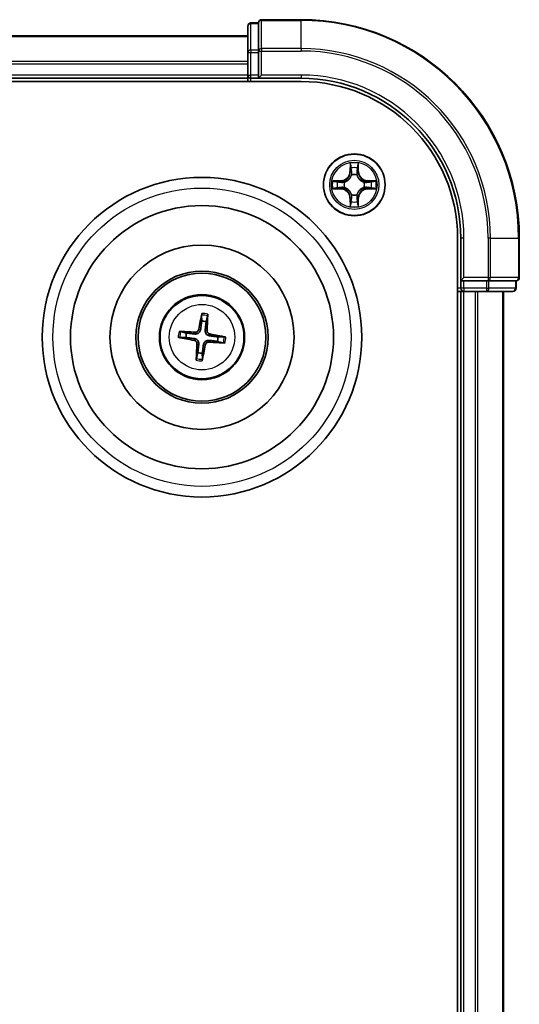
# Model space of a CAD drawing. Units: millimetres. Extents: x 7 to 8073, y 4 to 1690.
# Drawn here: x 2325 to 2372, y 1129 to 1221 of the extents above; entities that cross this region are included whole.
import ezdxf

# ---------------------------------------------------------------- set-up
doc = ezdxf.new("R2010")
doc.units = ezdxf.units.MM
doc.header["$LTSCALE"] = 0.5
doc.layers.add('Visible (ISO)', color=7, linetype='Continuous', lineweight=35)
doc.layers.add('Visible Narrow (ISO)', color=7, linetype='Continuous', lineweight=25)

msp = doc.modelspace()

# ---------------------------------------------------------------- linework, layer by layer
at = {"layer": 'Visible (ISO)'}
for p, q in [((2347.50533, 1221.04575), (2346.80533, 1221.04575)), ((2347.50533, 1221.04575), (2347.50533, 1220.97451)), ((2347.50533, 1218.49672), (2347.50533, 1220.97451)), ((2351.50533, 1221.34575), (2347.80533, 1221.34575)), ((2346.50533, 1220.74575), (2346.50533, 1218.26797)), ((2346.50533, 1219.84575), (2036.50533, 1219.84575)), ((2346.50533, 1218.26797), (2346.50533, 1216.14575)), ((2347.50533, 1218.49672), (2347.50533, 1218.40686)), ((2347.50533, 1218.40686), (2347.50533, 1218.26797)), ((2347.50533, 1216.14575), (2347.50533, 1218.26797)), ((2031.50533, 1215.54575), (2351.50533, 1215.54575)), ((2036.50533, 1215.84575), (2346.50533, 1215.84575)), ((2346.50533, 1216.14575), (2346.50533, 1215.84575)), ((2346.50533, 1215.84575), (2346.50533, 1215.54575)), ((2346.80533, 1215.84575), (2347.50533, 1215.84575)), ((2347.50533, 1215.84575), (2347.80533, 1216.14575)), ((2347.50533, 1216.14575), (2347.50533, 1215.84575)), ((2347.50533, 1215.84575), (2351.50533, 1215.84575)), ((2366.20533, 1200.84575), (2366.20533, 880.84575)), ((2366.50533, 1200.84575), (2366.50533, 1196.84575)), ((2372.00533, 1197.14575), (2372.00533, 1200.84575)), ((2366.80533, 1197.14575), (2366.50533, 1196.84575)), ((2366.50533, 1196.84575), (2366.50533, 1196.14575)), ((2366.50533, 1196.84575), (2366.80533, 1196.84575)), ((2368.92754, 1196.84575), (2366.80533, 1196.84575)), ((2368.92754, 1196.84575), (2369.06644, 1196.84575)), ((2369.06644, 1196.84575), (2369.1563, 1196.84575)), ((2371.63408, 1196.84575), (2369.1563, 1196.84575)), ((2371.63408, 1196.84575), (2371.70533, 1196.84575)), ((2371.70533, 1196.14575), (2371.70533, 1196.84575)), ((2366.20533, 1195.84575), (2366.50533, 1195.84575)), ((2366.50533, 1195.84575), (2366.80533, 1195.84575)), ((2366.50533, 1195.84575), (2366.50533, 885.84575)), ((2366.80533, 1195.84575), (2368.92754, 1195.84575)), ((2368.92754, 1195.84575), (2371.40533, 1195.84575)), ((2370.50533, 885.84575), (2370.50533, 1195.84575)), ((2342.17296, 1193.61865), (2342.17509, 1193.04688)), ((2342.59561, 1192.99558), (2342.73516, 1193.55005)), ((2340.13244, 1191.51338), (2340.7042, 1191.51551)), ((2340.75551, 1191.93604), (2340.20103, 1192.07558)), ((2344.27822, 1191.57812), (2343.70646, 1191.57599)), ((2343.65515, 1191.15547), (2344.20963, 1191.01593)), ((2341.81504, 1190.09593), (2341.6755, 1189.54145)), ((2342.2377, 1189.47286), (2342.23557, 1190.04462))]:
    msp.add_line(p, q, dxfattribs=at)
for centre, radius in [((2356.50533, 1205.84575), 2.9), ((2342.20533, 1191.54575), 15), ((2342.20533, 1191.54575), 12.35), ((2342.20533, 1191.54575), 8.65), ((2342.20533, 1191.54575), 6.2), ((2342.20533, 1191.54575), 6), ((2342.20533, 1191.54575), 4)]:
    msp.add_circle(centre, radius, dxfattribs=at)
for centre, radius, start, end in [((2346.80533, 1220.74575), 0.3, 90, 180), ((2347.80533, 1221.04575), 0.3, 90, 180), ((2351.50533, 1200.84575), 20.5, 0, 90), ((2346.80533, 1216.14575), 0.3, 180, 270), ((2351.50533, 1200.84575), 15, 0, 90), ((2351.50533, 1200.84575), 14.7, 0, 90), ((2371.70533, 1197.14575), 0.3, 270, 0), ((2366.80533, 1196.14575), 0.3, 180, 270), ((2371.40533, 1196.14575), 0.3, 270, 0), ((2342.20533, 1191.54575), 1.50144, 74.9334143, 91.154011), ((2342.20533, 1191.54575), 1.50144, 164.9334143, 181.154011), ((2342.20533, 1191.54575), 1.50144, 344.9334143, 1.154011), ((2342.20533, 1191.54575), 1.50144, 254.9334143, 271.154011)]:
    msp.add_arc(centre, radius, start, end, dxfattribs=at)
for centre, major_axis, start_param, end_param in [((2342.34306, 1191.52174), (-1.11637, -6.40188), 4.36827571, 4.60726001), ((2342.06586, 1191.55556), (0.45566, 6.48249), 4.81751795, 5.05650225), ((2342.22935, 1191.68349), (6.40188, -1.11637), 4.36827571, 4.60726001), ((2342.19553, 1191.40629), (-6.48249, 0.45566), 4.81751795, 5.05650225), ((2342.18131, 1191.40802), (-6.40188, 1.11637), 4.36827571, 4.60726001), ((2342.3448, 1191.53595), (-0.45566, -6.48249), 4.81751795, 5.05650225), ((2342.0676, 1191.56977), (1.11637, 6.40188), 4.36827571, 4.60726001), ((2342.21513, 1191.68522), (6.48249, -0.45566), 4.81751795, 5.05650225)]:
    msp.add_ellipse(centre, major_axis=major_axis, ratio=0.08715574, start_param=start_param, end_param=end_param, dxfattribs=at)
for points, knots in [([(2342.17296, 1193.61865), (2342.17297, 1193.62467), (2342.17339, 1193.63306), (2342.17507, 1193.65274), (2342.17683, 1193.66809), (2342.18075, 1193.69662), (2342.18361, 1193.71487), (2342.18869, 1193.744), (2342.19169, 1193.75976), (2342.19443, 1193.77308)], [0.0427285001, 0.0427285001, 0.0427285001, 0.0427285001, 0.0464696768, 0.0464696768, 0.0511089018, 0.0511089018, 0.0558160505, 0.0558160505, 0.05997866, 0.05997866, 0.05997866, 0.05997866]), ([(2342.75145, 1193.70512), (2342.75091, 1193.69153), (2342.75003, 1193.67551), (2342.74795, 1193.64601), (2342.74634, 1193.62761), (2342.74329, 1193.59897), (2342.74131, 1193.58365), (2342.7382, 1193.56414), (2342.73659, 1193.5559), (2342.73516, 1193.55005)], [0.0145600729, 0.0145600729, 0.0145600729, 0.0145600729, 0.0187226824, 0.0187226824, 0.0234298311, 0.0234298311, 0.0280690561, 0.0280690561, 0.0318102328, 0.0318102328, 0.0318102328, 0.0318102328]), ([(2342.07458, 1192.26077), (2342.06892, 1192.21687), (2342.05708, 1192.1735), (2342.02665, 1192.1004), (2342.00679, 1192.06428), (2341.95682, 1191.99754), (2341.9266, 1191.96691), (2341.86354, 1191.91757), (2341.82655, 1191.8956), (2341.74975, 1191.86315), (2341.70991, 1191.85255), (2341.63164, 1191.84058), (2341.5867, 1191.83953), (2341.54273, 1191.84458)], [0.2229562709, 0.2229562709, 0.2229562709, 0.2229562709, 0.2366879527, 0.2366879527, 0.2486991176, 0.2486991176, 0.2607102824, 0.2607102824, 0.2727214473, 0.2727214473, 0.2847326122, 0.2847326122, 0.298464294, 0.298464294, 0.298464294, 0.298464294]), ([(2341.90533, 1192.29028), (2341.89783, 1192.24953), (2341.8818, 1192.20739), (2341.83417, 1192.13291), (2341.80258, 1192.10058), (2341.73439, 1192.05255), (2341.69325, 1192.03367), (2341.61859, 1192.01659), (2341.586, 1192.01406), (2341.55478, 1192.01597)], [0, 0, 0, 0, 0.0124997785, 0.0124997785, 0.0249995571, 0.0249995571, 0.0375236714, 0.0375236714, 0.0466766062, 0.0466766062, 0.0466766062, 0.0466766062]), ([(2342.92034, 1191.6765), (2342.87645, 1191.68216), (2342.83307, 1191.694), (2342.75998, 1191.72443), (2342.72385, 1191.7443), (2342.65711, 1191.79426), (2342.62649, 1191.82448), (2342.57714, 1191.88754), (2342.55517, 1191.92453), (2342.52272, 1192.00133), (2342.51212, 1192.04117), (2342.50016, 1192.11944), (2342.4991, 1192.16438), (2342.50416, 1192.20835)], [0.2229562709, 0.2229562709, 0.2229562709, 0.2229562709, 0.2366879527, 0.2366879527, 0.2486991176, 0.2486991176, 0.2607102824, 0.2607102824, 0.2727214473, 0.2727214473, 0.2847326122, 0.2847326122, 0.298464294, 0.298464294, 0.298464294, 0.298464294]), ([(2342.94985, 1191.84575), (2342.9091, 1191.85325), (2342.86696, 1191.86928), (2342.79249, 1191.91691), (2342.76016, 1191.9485), (2342.71212, 1192.01669), (2342.69325, 1192.05784), (2342.67616, 1192.13249), (2342.67364, 1192.16508), (2342.67554, 1192.19631)], [0, 0, 0, 0, 0.0124997785, 0.0124997785, 0.0249995571, 0.0249995571, 0.0375236714, 0.0375236714, 0.0466766062, 0.0466766062, 0.0466766062, 0.0466766062]), ([(2340.13243, 1191.51338), (2340.12641, 1191.5134), (2340.11803, 1191.51381), (2340.09835, 1191.51549), (2340.08299, 1191.51726), (2340.05447, 1191.52117), (2340.03621, 1191.52404), (2340.00709, 1191.52911), (2339.99132, 1191.53212), (2339.978, 1191.53486)], [0.0427285001, 0.0427285001, 0.0427285001, 0.0427285001, 0.0464696768, 0.0464696768, 0.0511089018, 0.0511089018, 0.0558160505, 0.0558160505, 0.05997866, 0.05997866, 0.05997866, 0.05997866]), ([(2340.04596, 1192.09187), (2340.05955, 1192.09133), (2340.07557, 1192.09045), (2340.10507, 1192.08838), (2340.12347, 1192.08677), (2340.15211, 1192.08371), (2340.16743, 1192.08173), (2340.18694, 1192.07863), (2340.19518, 1192.07702), (2340.20103, 1192.07558)], [0.0145600729, 0.0145600729, 0.0145600729, 0.0145600729, 0.0187226824, 0.0187226824, 0.0234298311, 0.0234298311, 0.0280690561, 0.0280690561, 0.0318102328, 0.0318102328, 0.0318102328, 0.0318102328]), ([(2341.4608, 1191.24575), (2341.50156, 1191.23826), (2341.5437, 1191.22222), (2341.61817, 1191.1746), (2341.6505, 1191.14301), (2341.69854, 1191.07482), (2341.71741, 1191.03367), (2341.73449, 1190.95902), (2341.73702, 1190.92643), (2341.73511, 1190.8952)], [0, 0, 0, 0, 0.0124997785, 0.0124997785, 0.0249995571, 0.0249995571, 0.0375236714, 0.0375236714, 0.0466766062, 0.0466766062, 0.0466766062, 0.0466766062]), ([(2341.49032, 1191.41501), (2341.53421, 1191.40934), (2341.57759, 1191.39751), (2341.65068, 1191.36708), (2341.6868, 1191.34721), (2341.75355, 1191.29725), (2341.78417, 1191.26703), (2341.83352, 1191.20397), (2341.85549, 1191.16698), (2341.88794, 1191.09018), (2341.89853, 1191.05034), (2341.9105, 1190.97207), (2341.91155, 1190.92712), (2341.9065, 1190.88315)], [0.2229562709, 0.2229562709, 0.2229562709, 0.2229562709, 0.2366879527, 0.2366879527, 0.2486991176, 0.2486991176, 0.2607102824, 0.2607102824, 0.2727214473, 0.2727214473, 0.2847326122, 0.2847326122, 0.298464294, 0.298464294, 0.298464294, 0.298464294]), ([(2342.33608, 1190.83074), (2342.34174, 1190.87464), (2342.35357, 1190.91801), (2342.384, 1190.99111), (2342.40387, 1191.02723), (2342.45383, 1191.09397), (2342.48405, 1191.1246), (2342.54711, 1191.17394), (2342.58411, 1191.19591), (2342.6609, 1191.22836), (2342.70074, 1191.23896), (2342.77901, 1191.25092), (2342.82396, 1191.25198), (2342.86793, 1191.24692)], [0.2229562709, 0.2229562709, 0.2229562709, 0.2229562709, 0.2366879527, 0.2366879527, 0.2486991176, 0.2486991176, 0.2607102824, 0.2607102824, 0.2727214473, 0.2727214473, 0.2847326122, 0.2847326122, 0.298464294, 0.298464294, 0.298464294, 0.298464294]), ([(2344.27822, 1191.57812), (2344.28424, 1191.57811), (2344.29263, 1191.57769), (2344.31231, 1191.57602), (2344.32766, 1191.57425), (2344.35619, 1191.57033), (2344.37444, 1191.56747), (2344.40357, 1191.56239), (2344.41934, 1191.55939), (2344.43265, 1191.55665)], [0.0427285001, 0.0427285001, 0.0427285001, 0.0427285001, 0.0464696768, 0.0464696768, 0.0511089018, 0.0511089018, 0.0558160505, 0.0558160505, 0.05997866, 0.05997866, 0.05997866, 0.05997866]), ([(2342.50533, 1190.80123), (2342.51282, 1190.84198), (2342.52886, 1190.88412), (2342.57648, 1190.95859), (2342.60807, 1190.99093), (2342.67626, 1191.03896), (2342.71741, 1191.05783), (2342.79207, 1191.07492), (2342.82466, 1191.07745), (2342.85588, 1191.07554)], [0, 0, 0, 0, 0.0124997785, 0.0124997785, 0.0249995571, 0.0249995571, 0.0375236714, 0.0375236714, 0.0466766062, 0.0466766062, 0.0466766062, 0.0466766062]), ([(2344.36469, 1190.99964), (2344.35111, 1191.00018), (2344.33508, 1191.00106), (2344.30559, 1191.00313), (2344.28718, 1191.00474), (2344.25855, 1191.0078), (2344.24322, 1191.00977), (2344.22372, 1191.01288), (2344.21547, 1191.01449), (2344.20963, 1191.01593)], [0.0145600729, 0.0145600729, 0.0145600729, 0.0145600729, 0.0187226824, 0.0187226824, 0.0234298311, 0.0234298311, 0.0280690561, 0.0280690561, 0.0318102328, 0.0318102328, 0.0318102328, 0.0318102328]), ([(2341.65921, 1189.38639), (2341.65975, 1189.39997), (2341.66063, 1189.416), (2341.6627, 1189.44549), (2341.66431, 1189.4639), (2341.66737, 1189.49253), (2341.66935, 1189.50786), (2341.67245, 1189.52736), (2341.67406, 1189.53561), (2341.6755, 1189.54145)], [0.0145600729, 0.0145600729, 0.0145600729, 0.0145600729, 0.0187226824, 0.0187226824, 0.0234298311, 0.0234298311, 0.0280690561, 0.0280690561, 0.0318102328, 0.0318102328, 0.0318102328, 0.0318102328]), ([(2342.2377, 1189.47286), (2342.23769, 1189.46684), (2342.23727, 1189.45845), (2342.23559, 1189.43877), (2342.23383, 1189.42342), (2342.22991, 1189.39489), (2342.22705, 1189.37664), (2342.22197, 1189.34751), (2342.21897, 1189.33174), (2342.21623, 1189.31843)], [0.0427285001, 0.0427285001, 0.0427285001, 0.0427285001, 0.0464696768, 0.0464696768, 0.0511089018, 0.0511089018, 0.0558160505, 0.0558160505, 0.05997866, 0.05997866, 0.05997866, 0.05997866])]:
    msp.add_open_spline(points, degree=3, knots=knots, dxfattribs=at)
for points, weights in [([(2342.17509, 1193.04688), (2342.1075, 1192.51589), (2342.07458, 1192.26077)], [1, 1.44873413118, 1.8284082018]), ([(2342.50416, 1192.20835), (2342.53355, 1192.46391), (2342.59561, 1192.99558)], [1.8284082018, 1.44873413118, 1]), ([(2340.7042, 1191.51551), (2341.23519, 1191.44792), (2341.49032, 1191.41501)], [1, 1.44873413118, 1.8284082018]), ([(2341.54273, 1191.84458), (2341.28718, 1191.87397), (2340.75551, 1191.93604)], [1.8284082018, 1.44873413118, 1]), ([(2342.86793, 1191.24692), (2343.12348, 1191.21753), (2343.65515, 1191.15547)], [1.8284082018, 1.44873413118, 1]), ([(2343.70646, 1191.57599), (2343.17546, 1191.64358), (2342.92034, 1191.6765)], [1, 1.44873413118, 1.8284082018]), ([(2341.9065, 1190.88315), (2341.87711, 1190.6276), (2341.81504, 1190.09593)], [1.8284082018, 1.44873413118, 1]), ([(2342.23557, 1190.04462), (2342.30316, 1190.57562), (2342.33608, 1190.83074)], [1, 1.44873413118, 1.8284082018])]:
    msp.add_rational_spline(points, weights, degree=2, dxfattribs=at)
at = {"layer": 'Visible Narrow (ISO)'}
for p, q in [((2346.80533, 1221.04575), (2346.80533, 1220.97451)), ((2346.80533, 1218.49672), (2346.80533, 1220.97451)), ((2346.80533, 1220.97451), (2347.50533, 1220.97451)), ((2347.80533, 1221.34575), (2347.80533, 1221.27451)), ((2347.80533, 1218.63561), (2347.80533, 1221.27451)), ((2347.80533, 1221.27451), (2351.50533, 1221.27451)), ((2351.50533, 1221.27451), (2351.50533, 1221.34575)), ((2351.50533, 1218.63561), (2351.50533, 1221.27451)), ((2036.50533, 1219.77622), (2346.50533, 1219.77622)), ((2346.50533, 1218.26797), (2346.80533, 1218.26797)), ((2346.80533, 1218.49672), (2346.80533, 1218.26797)), ((2347.50533, 1218.49672), (2346.80533, 1218.49672)), ((2346.80533, 1216.14575), (2346.80533, 1218.26797)), ((2346.80533, 1218.26797), (2347.50533, 1218.26797)), ((2347.50533, 1218.40686), (2347.80533, 1218.40686)), ((2347.80533, 1218.63561), (2347.80533, 1218.40686)), ((2351.50533, 1218.63561), (2347.80533, 1218.63561)), ((2347.80533, 1216.14575), (2347.80533, 1218.40686)), ((2347.80533, 1218.40686), (2351.50533, 1218.40686)), ((2351.50533, 1218.63561), (2351.50533, 1218.40686)), ((2346.50533, 1217.43571), (2036.50533, 1217.43571)), ((2036.50533, 1217.20524), (2346.50533, 1217.20524)), ((2346.50533, 1216.14575), (2036.50533, 1216.14575)), ((2346.50533, 1216.14575), (2346.80533, 1216.14575)), ((2347.50533, 1216.14575), (2346.80533, 1216.14575)), ((2346.80533, 1215.84575), (2346.80533, 1216.14575)), ((2346.80533, 1215.54575), (2346.80533, 1215.84575)), ((2351.50533, 1216.14575), (2347.80533, 1216.14575)), ((2351.50533, 1216.14575), (2351.50533, 1215.84575)), ((2356.11488, 1207.86848), (2356.10128, 1207.08895)), ((2356.90938, 1207.08895), (2356.89577, 1207.86848)), ((2356.15108, 1207.08808), (2356.10128, 1207.08895)), ((2356.15108, 1207.08808), (2356.15963, 1207.57814)), ((2356.15108, 1207.08808), (2356.22371, 1207.08682)), ((2356.85958, 1207.08808), (2356.78695, 1207.08682)), ((2356.85102, 1207.57814), (2356.85958, 1207.08808)), ((2356.85958, 1207.08808), (2356.90938, 1207.08895)), ((2355.26213, 1206.24981), (2354.4826, 1206.2362)), ((2354.77294, 1206.19145), (2355.263, 1206.2)), ((2355.263, 1206.2), (2355.26213, 1206.24981)), ((2355.263, 1206.2), (2355.26427, 1206.12737)), ((2355.56842, 1206.09228), (2355.58903, 1206.08686)), ((2356.26423, 1206.76205), (2356.2588, 1206.78266)), ((2356.75185, 1206.78266), (2356.74643, 1206.76205)), ((2357.42162, 1206.08686), (2357.44224, 1206.09228)), ((2357.74766, 1206.2), (2357.74639, 1206.12737)), ((2357.74766, 1206.2), (2357.74853, 1206.24981)), ((2357.74766, 1206.2), (2358.23771, 1206.19145)), ((2358.52805, 1206.2362), (2357.74853, 1206.24981)), ((2354.4826, 1205.45531), (2355.26213, 1205.4417)), ((2355.263, 1205.4915), (2354.77294, 1205.50006)), ((2355.263, 1205.4915), (2355.26213, 1205.4417)), ((2355.263, 1205.4915), (2355.26427, 1205.56414)), ((2355.58903, 1205.60465), (2355.56842, 1205.59923)), ((2357.44224, 1205.59923), (2357.42162, 1205.60465)), ((2357.74766, 1205.4915), (2357.74639, 1205.56414)), ((2358.23771, 1205.50006), (2357.74766, 1205.4915)), ((2357.74766, 1205.4915), (2357.74853, 1205.4417)), ((2357.74853, 1205.4417), (2358.52805, 1205.45531)), ((2356.15108, 1204.60342), (2356.10128, 1204.60256)), ((2356.10128, 1204.60256), (2356.11488, 1203.82303)), ((2356.15108, 1204.60342), (2356.22371, 1204.60469)), ((2356.15963, 1204.11337), (2356.15108, 1204.60342)), ((2356.2588, 1204.90885), (2356.26423, 1204.92946)), ((2356.74643, 1204.92946), (2356.75185, 1204.90885)), ((2356.85958, 1204.60342), (2356.78695, 1204.60469)), ((2356.85958, 1204.60342), (2356.85102, 1204.11337)), ((2356.85958, 1204.60342), (2356.90938, 1204.60256)), ((2356.89577, 1203.82303), (2356.90938, 1204.60256)), ((2366.80533, 1200.84575), (2366.50533, 1200.84575)), ((2366.80533, 1197.14575), (2366.80533, 1200.84575)), ((2369.06644, 1200.84575), (2369.06644, 1197.14575)), ((2369.29519, 1200.84575), (2369.06644, 1200.84575)), ((2369.29519, 1197.14575), (2369.29519, 1200.84575)), ((2369.29519, 1200.84575), (2371.93408, 1200.84575)), ((2371.93408, 1200.84575), (2371.93408, 1197.14575)), ((2371.93408, 1200.84575), (2372.00533, 1200.84575)), ((2369.06644, 1197.14575), (2366.80533, 1197.14575)), ((2366.80533, 1196.14575), (2366.80533, 1196.84575)), ((2368.92754, 1196.84575), (2368.92754, 1196.14575)), ((2369.06644, 1197.14575), (2369.06644, 1196.84575)), ((2369.06644, 1197.14575), (2369.29519, 1197.14575)), ((2369.1563, 1196.14575), (2369.1563, 1196.84575)), ((2371.93408, 1197.14575), (2369.29519, 1197.14575)), ((2371.63408, 1196.84575), (2371.63408, 1196.14575)), ((2371.93408, 1197.14575), (2372.00533, 1197.14575)), ((2366.50533, 1196.14575), (2366.20533, 1196.14575)), ((2366.80533, 1196.14575), (2366.50533, 1196.14575)), ((2368.92754, 1196.14575), (2366.80533, 1196.14575)), ((2366.80533, 1196.14575), (2366.80533, 1195.84575)), ((2368.92754, 1196.14575), (2368.92754, 1195.84575)), ((2368.92754, 1196.14575), (2369.1563, 1196.14575)), ((2371.63408, 1196.14575), (2369.1563, 1196.14575)), ((2371.63408, 1196.14575), (2371.70533, 1196.14575)), ((2366.80533, 885.84575), (2366.80533, 1195.84575)), ((2367.86482, 1195.84575), (2367.86482, 885.84575)), ((2368.09528, 885.84575), (2368.09528, 1195.84575)), ((2370.43579, 1195.84575), (2370.43579, 885.84575)), ((2341.90533, 1192.29028), (2342.07458, 1192.26077)), ((2342.67554, 1192.19631), (2342.50416, 1192.20835)), ((2341.4608, 1191.24575), (2341.49032, 1191.41501)), ((2341.55478, 1192.01597), (2341.54273, 1191.84458)), ((2342.85588, 1191.07554), (2342.86793, 1191.24692)), ((2342.94985, 1191.84575), (2342.92034, 1191.6765)), ((2341.73511, 1190.8952), (2341.9065, 1190.88315)), ((2342.50533, 1190.80123), (2342.33608, 1190.83074))]:
    msp.add_line(p, q, dxfattribs=at)
for centre, radius in [((2356.50533, 1205.84575), 2.86769), ((2356.50533, 1205.84575), 2.30915), ((2356.50533, 1205.84575), 2.14146), ((2342.20533, 1191.54575), 14), ((2342.20533, 1191.54575), 3.90735), ((2342.20533, 1191.54575), 3.06885)]:
    msp.add_circle(centre, radius, dxfattribs=at)
for centre, radius, start, end in [((2351.50533, 1200.84575), 20.42875, 0, 90), ((2351.50533, 1200.84575), 17.78986, 0, 90), ((2351.50533, 1200.84575), 17.56111, 0, 90), ((2351.50533, 1200.84575), 15.3, 0, 90), ((2356.50533, 1205.84575), 2.06006, 79.0745817, 100.9254183), ((2355.24722, 1207.10386), 0.85418, 271, 359), ((2355.24722, 1207.10386), 0.90399, 271, 359), ((2356.50533, 1205.84575), 1.61218, 79.6924792, 100.3075208), ((2357.76343, 1207.10386), 0.90399, 181, 269), ((2357.76343, 1207.10386), 0.85418, 181, 269), ((2356.50533, 1205.84575), 2.06006, 169.0745817, 190.9254183), ((2356.50533, 1205.84575), 1.61218, 169.6924792, 190.3075208), ((2356.50533, 1205.84575), 0.9688, 165.2580441, 194.7419559), ((2356.50533, 1205.84575), 0.94748, 165.2580441, 194.7419559), ((2356.50533, 1205.84575), 0.9688, 75.2580441, 104.7419559), ((2356.50533, 1205.84575), 0.94748, 75.2580441, 104.7419559), ((2356.50533, 1205.84575), 0.94748, 345.2580441, 14.7419559), ((2356.50533, 1205.84575), 0.9688, 345.2580441, 14.7419559), ((2356.50533, 1205.84575), 1.61218, 349.6924792, 10.3075208), ((2356.50533, 1205.84575), 2.06006, 349.0745817, 10.9254183), ((2355.24722, 1204.58765), 0.85418, 1, 89), ((2355.24722, 1204.58765), 0.90399, 1, 89), ((2357.76343, 1204.58765), 0.90399, 91, 179), ((2357.76343, 1204.58765), 0.85418, 91, 179), ((2356.50533, 1205.84575), 1.61218, 259.6924792, 280.3075208), ((2356.50533, 1205.84575), 0.9688, 255.2580441, 284.7419559), ((2356.50533, 1205.84575), 0.94748, 255.2580441, 284.7419559), ((2356.50533, 1205.84575), 2.06006, 259.0745817, 280.9254183), ((2342.20533, 1191.54575), 2.07315, 75.1927927, 90.8946327), ((2342.20533, 1191.54575), 2.22735, 75.8071023, 90.2803231), ((2342.20533, 1191.54575), 2.22735, 165.8071023, 180.2803231), ((2342.20533, 1191.54575), 2.07315, 165.1927927, 180.8946327), ((2342.20533, 1191.54575), 2.07315, 345.1927927, 0.8946327), ((2342.20533, 1191.54575), 2.22735, 345.8071023, 0.2803231), ((2342.20533, 1191.54575), 2.22735, 255.8071023, 270.2803231), ((2342.20533, 1191.54575), 2.07315, 255.1927927, 270.8946327)]:
    msp.add_arc(centre, radius, start, end, dxfattribs=at)
for centre, major_axis, ratio, start_param, end_param in [((2346.80533, 1220.74575), (-0.3, 0), 0.76250914, 4.71238898, 6.28318531), ((2347.80533, 1221.04575), (-0.3, 0), 0.76250914, 4.71238898, 6.28318531), ((2346.80533, 1218.26797), (-0.3, 0), 0.76250914, 4.71238898, 6.28318531), ((2347.80533, 1218.40686), (-0.3, 0), 0.76250914, 4.71238898, 6.28318531), ((2356.20943, 1207.57727), (-0.04996, -0.002), 0.54850665, 4.7835784, 6.17876057), ((2356.22487, 1207.38784), (-0.04936, -0.00795), 0.89574018, 4.73044269, 6.08586581), ((2356.27351, 1207.08595), (-0.04936, -0.00795), 0.89572054, 4.73483766, 6.08588361), ((2356.73714, 1207.08595), (0.04936, -0.00795), 0.89572054, 0.1973017, 1.54834765), ((2356.78578, 1207.38784), (0.04936, -0.00795), 0.89574018, 0.19731949, 1.55274262), ((2356.80122, 1207.57727), (0.04996, -0.002), 0.54850665, 0.10442473, 1.4996069), ((2354.77381, 1206.14165), (0.002, 0.04996), 0.54850665, 0.10442473, 1.4996069), ((2354.96324, 1206.12621), (0.00795, 0.04936), 0.89574018, 0.19731949, 1.55274262), ((2355.26514, 1206.07757), (0.00795, 0.04936), 0.89572054, 0.1973017, 1.54834765), ((2355.61174, 1206.08088), (-0.00905, 0.04917), 0.87684641, 0.18229136, 1.17990219), ((2355.61174, 1206.08088), (-0.01491, 0.04772), 0.41070123, 0.09573579, 1.31868747), ((2356.2702, 1206.73935), (-0.04917, 0.00905), 0.87684642, 5.10328313, 6.10089396), ((2356.2702, 1206.73935), (-0.04772, 0.01491), 0.41070123, 4.96449783, 6.18744952), ((2356.74046, 1206.73935), (0.04772, 0.01491), 0.41070123, 0.09573579, 1.31868747), ((2356.74046, 1206.73935), (0.04917, 0.00905), 0.87684641, 0.18229136, 1.17990219), ((2357.39892, 1206.08088), (0.00905, 0.04917), 0.87684642, 5.10328313, 6.10089396), ((2357.39892, 1206.08088), (0.01491, 0.04772), 0.41070123, 4.96449783, 6.18744952), ((2357.74552, 1206.07757), (-0.00795, 0.04936), 0.89572054, 4.73483766, 6.08588361), ((2358.04742, 1206.12621), (-0.00795, 0.04936), 0.89574018, 4.73044269, 6.08586581), ((2358.23684, 1206.14165), (-0.002, 0.04996), 0.54850665, 4.7835784, 6.17876057), ((2354.77381, 1205.54986), (0.002, -0.04996), 0.54850665, 4.7835784, 6.17876057), ((2354.96324, 1205.5653), (0.00795, -0.04936), 0.89574018, 4.73044269, 6.08586581), ((2355.26514, 1205.61394), (0.00795, -0.04936), 0.89572054, 4.73483766, 6.08588361), ((2355.61174, 1205.61062), (-0.00905, -0.04917), 0.87684642, 5.10328313, 6.10089396), ((2355.61174, 1205.61062), (-0.01491, -0.04772), 0.41070123, 4.96449783, 6.18744952), ((2357.39892, 1205.61062), (0.01491, -0.04772), 0.41070123, 0.09573579, 1.31868747), ((2357.39892, 1205.61062), (0.00905, -0.04917), 0.87684641, 0.18229136, 1.17990219), ((2357.74552, 1205.61394), (-0.00795, -0.04936), 0.89572054, 0.1973017, 1.54834765), ((2358.04742, 1205.5653), (-0.00795, -0.04936), 0.89574018, 0.19731949, 1.55274262), ((2358.23684, 1205.54986), (-0.002, -0.04996), 0.54850665, 0.10442473, 1.4996069), ((2356.22487, 1204.30366), (-0.04936, 0.00795), 0.89574018, 0.19731949, 1.55274262), ((2356.2702, 1204.95216), (-0.04917, -0.00905), 0.87684641, 0.18229136, 1.17990219), ((2356.2702, 1204.95216), (-0.04772, -0.01491), 0.41070123, 0.09573579, 1.31868747), ((2356.27351, 1204.60556), (-0.04936, 0.00795), 0.89572054, 0.1973017, 1.54834765), ((2356.73714, 1204.60556), (0.04936, 0.00795), 0.89572054, 4.73483766, 6.08588361), ((2356.74046, 1204.95216), (0.04772, -0.01491), 0.41070123, 4.96449783, 6.18744952), ((2356.74046, 1204.95216), (0.04917, -0.00905), 0.87684642, 5.10328313, 6.10089396), ((2356.78578, 1204.30366), (0.04936, 0.00795), 0.89574018, 4.73044269, 6.08586581), ((2356.20943, 1204.11424), (-0.04996, 0.002), 0.54850665, 0.10442473, 1.4996069), ((2356.80122, 1204.11424), (0.04996, 0.002), 0.54850665, 4.7835784, 6.17876057), ((2369.06644, 1197.14575), (0, -0.3), 0.76250914, 0, 1.57079633), ((2371.70533, 1197.14575), (0, -0.3), 0.76250914, 0, 1.57079633), ((2368.92754, 1196.14575), (0, -0.3), 0.76250914, 0, 1.57079633), ((2371.40533, 1196.14575), (0, -0.3), 0.76250914, 0, 1.57079633)]:
    msp.add_ellipse(centre, major_axis=major_axis, ratio=ratio, start_param=start_param, end_param=end_param, dxfattribs=at)
for points, knots in [([(2356.20479, 1207.60446), (2356.20441, 1207.61952), (2356.20231, 1207.63502), (2356.1938, 1207.67596), (2356.18565, 1207.70158), (2356.16754, 1207.75026), (2356.15787, 1207.7733), (2356.13709, 1207.82046), (2356.12593, 1207.84457), (2356.11488, 1207.86848)], [0, 0, 0, 0, 0.0059340385, 0.0059340385, 0.0154285, 0.0154285, 0.0237449879, 0.0237449879, 0.0323943032, 0.0323943032, 0.0323943032, 0.0323943032]), ([(2356.11488, 1207.86848), (2356.12042, 1207.84216), (2356.126, 1207.81563), (2356.13637, 1207.76372), (2356.14118, 1207.73837), (2356.15017, 1207.68482), (2356.15421, 1207.65665), (2356.15841, 1207.61167), (2356.15945, 1207.59466), (2356.15963, 1207.57814)], [-0.0323943032, -0.0323943032, -0.0323943032, -0.0323943032, -0.0237449879, -0.0237449879, -0.0154285, -0.0154285, -0.0059340385, -0.0059340385, 0, 0, 0, 0]), ([(2356.89577, 1207.86848), (2356.88231, 1207.83934), (2356.86868, 1207.80991), (2356.84009, 1207.74336), (2356.82577, 1207.70663), (2356.81037, 1207.64801), (2356.8064, 1207.6258), (2356.80587, 1207.60446)], [-0.0003383294, -0.0003383294, -0.0003383294, -0.0003383294, 0.0102009359, 0.0102009359, 0.0236501899, 0.0236501899, 0.0320559737, 0.0320559737, 0.0320559737, 0.0320559737]), ([(2356.85102, 1207.57814), (2356.85129, 1207.60154), (2356.85324, 1207.62594), (2356.86086, 1207.69036), (2356.86796, 1207.73078), (2356.88221, 1207.80401), (2356.88903, 1207.83641), (2356.89577, 1207.86848)], [-0.0320559737, -0.0320559737, -0.0320559737, -0.0320559737, -0.0236501899, -0.0236501899, -0.0102009359, -0.0102009359, 0.0003383294, 0.0003383294, 0.0003383294, 0.0003383294]), ([(2356.15963, 1207.57814), (2356.16125, 1207.53778), (2356.16339, 1207.50094), (2356.16859, 1207.43701), (2356.17166, 1207.40992), (2356.17507, 1207.38871)], [0, 0, 0, 0, 0.014491423, 0.014491423, 0.0289828459, 0.0289828459, 0.0289828459, 0.0289828459]), ([(2356.17507, 1207.38871), (2356.18318, 1207.3384), (2356.19128, 1207.28808), (2356.2075, 1207.18745), (2356.2156, 1207.13713), (2356.22371, 1207.08682)], [0, 0, 0, 0, 0.0343899271, 0.0343899271, 0.0687798542, 0.0687798542, 0.0687798542, 0.0687798542]), ([(2356.21686, 1207.43191), (2356.21381, 1207.45119), (2356.21124, 1207.47586), (2356.20719, 1207.53411), (2356.20571, 1207.56768), (2356.20479, 1207.60446)], [-0.0289828459, -0.0289828459, -0.0289828459, -0.0289828459, -0.014491423, -0.014491423, 0, 0, 0, 0]), ([(2356.26528, 1207.12997), (2356.25722, 1207.1803), (2356.24915, 1207.23062), (2356.23301, 1207.33127), (2356.22494, 1207.38159), (2356.21686, 1207.43191)], [-0.0687798542, -0.0687798542, -0.0687798542, -0.0687798542, -0.0343899271, -0.0343899271, 0, 0, 0, 0]), ([(2356.22371, 1207.08682), (2356.23535, 1207.01842), (2356.23993, 1206.94874), (2356.23482, 1206.83758), (2356.23055, 1206.79729), (2356.22328, 1206.75607)], [0, 0, 0, 0, 0.0491206273, 0.0491206273, 0.0764653604, 0.0764653604, 0.0764653604, 0.0764653604]), ([(2356.2588, 1206.78266), (2356.26761, 1206.82598), (2356.27304, 1206.86827), (2356.28064, 1206.98494), (2356.2768, 1207.05809), (2356.26528, 1207.12997)], [-0.0764653604, -0.0764653604, -0.0764653604, -0.0764653604, -0.0491206273, -0.0491206273, 0, 0, 0, 0]), ([(2356.74537, 1207.12997), (2356.73386, 1207.05809), (2356.73002, 1206.98494), (2356.73762, 1206.86827), (2356.74305, 1206.82598), (2356.75185, 1206.78266)], [-0.0982412545, -0.0982412545, -0.0982412545, -0.0982412545, -0.0491206273, -0.0491206273, -0.0217758941, -0.0217758941, -0.0217758941, -0.0217758941]), ([(2356.7938, 1207.43191), (2356.78572, 1207.38159), (2356.77764, 1207.33127), (2356.7615, 1207.23062), (2356.75344, 1207.1803), (2356.74537, 1207.12997)], [-0.0687798542, -0.0687798542, -0.0687798542, -0.0687798542, -0.0343899271, -0.0343899271, 0, 0, 0, 0]), ([(2356.78738, 1206.75607), (2356.78011, 1206.79729), (2356.77584, 1206.83758), (2356.77073, 1206.94874), (2356.77531, 1207.01842), (2356.78695, 1207.08682)], [0.0217758941, 0.0217758941, 0.0217758941, 0.0217758941, 0.0491206273, 0.0491206273, 0.0982412545, 0.0982412545, 0.0982412545, 0.0982412545]), ([(2356.78695, 1207.08682), (2356.79505, 1207.13713), (2356.80316, 1207.18745), (2356.81937, 1207.28808), (2356.82748, 1207.3384), (2356.83559, 1207.38871)], [0, 0, 0, 0, 0.0343899271, 0.0343899271, 0.0687798542, 0.0687798542, 0.0687798542, 0.0687798542]), ([(2356.80587, 1207.60446), (2356.80496, 1207.56792), (2356.80349, 1207.53454), (2356.79945, 1207.47618), (2356.79687, 1207.45132), (2356.7938, 1207.43191)], [-0.0289828459, -0.0289828459, -0.0289828459, -0.0289828459, -0.0145850634, -0.0145850634, 0, 0, 0, 0]), ([(2356.83559, 1207.38871), (2356.83902, 1207.41005), (2356.8421, 1207.43736), (2356.8473, 1207.50142), (2356.84942, 1207.53804), (2356.85102, 1207.57814)], [0, 0, 0, 0, 0.0145850634, 0.0145850634, 0.0289828459, 0.0289828459, 0.0289828459, 0.0289828459]), ([(2354.77294, 1206.19145), (2354.74955, 1206.19171), (2354.72515, 1206.19367), (2354.66072, 1206.20129), (2354.62031, 1206.20839), (2354.54707, 1206.22264), (2354.51467, 1206.22945), (2354.4826, 1206.2362)], [-0.0320559737, -0.0320559737, -0.0320559737, -0.0320559737, -0.0236501899, -0.0236501899, -0.0102009359, -0.0102009359, 0.0003383294, 0.0003383294, 0.0003383294, 0.0003383294]), ([(2354.4826, 1206.2362), (2354.51174, 1206.22273), (2354.54117, 1206.2091), (2354.60772, 1206.18051), (2354.64446, 1206.1662), (2354.70307, 1206.15079), (2354.72528, 1206.14683), (2354.74662, 1206.14629)], [-0.0003383294, -0.0003383294, -0.0003383294, -0.0003383294, 0.0102009359, 0.0102009359, 0.0236501899, 0.0236501899, 0.0320559737, 0.0320559737, 0.0320559737, 0.0320559737]), ([(2354.74662, 1206.14629), (2354.78317, 1206.14538), (2354.81654, 1206.14391), (2354.8749, 1206.13988), (2354.89976, 1206.1373), (2354.91917, 1206.13422)], [-0.0289828459, -0.0289828459, -0.0289828459, -0.0289828459, -0.0145850634, -0.0145850634, 0, 0, 0, 0]), ([(2354.96237, 1206.17601), (2354.94103, 1206.17945), (2354.91372, 1206.18253), (2354.84966, 1206.18772), (2354.81304, 1206.18985), (2354.77294, 1206.19145)], [0, 0, 0, 0, 0.0145850634, 0.0145850634, 0.0289828459, 0.0289828459, 0.0289828459, 0.0289828459]), ([(2354.91917, 1206.13422), (2354.96949, 1206.12614), (2355.01981, 1206.11807), (2355.12046, 1206.10193), (2355.17078, 1206.09386), (2355.22111, 1206.0858)], [-0.0687798542, -0.0687798542, -0.0687798542, -0.0687798542, -0.0343899271, -0.0343899271, 0, 0, 0, 0]), ([(2355.26427, 1206.12737), (2355.21395, 1206.13548), (2355.16363, 1206.14358), (2355.063, 1206.1598), (2355.01268, 1206.1679), (2354.96237, 1206.17601)], [0, 0, 0, 0, 0.0343899271, 0.0343899271, 0.0687798542, 0.0687798542, 0.0687798542, 0.0687798542]), ([(2355.22111, 1206.0858), (2355.29299, 1206.07428), (2355.36614, 1206.07044), (2355.48281, 1206.07804), (2355.5251, 1206.08347), (2355.56842, 1206.09228)], [-0.0982412545, -0.0982412545, -0.0982412545, -0.0982412545, -0.0491206273, -0.0491206273, -0.0217758941, -0.0217758941, -0.0217758941, -0.0217758941]), ([(2355.59502, 1206.1278), (2355.55379, 1206.12054), (2355.5135, 1206.11626), (2355.40235, 1206.11115), (2355.33266, 1206.11573), (2355.26427, 1206.12737)], [0.0217758941, 0.0217758941, 0.0217758941, 0.0217758941, 0.0491206273, 0.0491206273, 0.0982412545, 0.0982412545, 0.0982412545, 0.0982412545]), ([(2355.58903, 1206.08686), (2355.60493, 1206.09202), (2355.62078, 1206.0976), (2355.71679, 1206.13413), (2355.7959, 1206.17582), (2355.91856, 1206.26368), (2355.96423, 1206.30234), (2356.00649, 1206.34459), (2356.04875, 1206.38685), (2356.0874, 1206.43253), (2356.17527, 1206.55519), (2356.21695, 1206.63429), (2356.25348, 1206.7303), (2356.25906, 1206.74616), (2356.26423, 1206.76205)], [-0.174866013, -0.174866013, -0.174866013, -0.174866013, -0.16940495, -0.16940495, -0.141674077, -0.141674077, -0.124342281, -0.124342281, -0.124342281, -0.107010485, -0.107010485, -0.079279611, -0.079279611, -0.073818549, -0.073818549, -0.073818549, -0.073818549]), ([(2356.22328, 1206.75607), (2356.21859, 1206.74095), (2356.21351, 1206.72587), (2356.18029, 1206.63463), (2356.14242, 1206.55968), (2356.06224, 1206.44469), (2356.02686, 1206.40221), (2355.98787, 1206.36322), (2355.94887, 1206.32422), (2355.90639, 1206.28885), (2355.79141, 1206.20867), (2355.71645, 1206.17079), (2355.62521, 1206.13757), (2355.61013, 1206.1325), (2355.59502, 1206.1278)], [0.073818549, 0.073818549, 0.073818549, 0.073818549, 0.079279611, 0.079279611, 0.107010485, 0.107010485, 0.124342281, 0.124342281, 0.124342281, 0.141674077, 0.141674077, 0.16940495, 0.16940495, 0.174866013, 0.174866013, 0.174866013, 0.174866013]), ([(2356.74643, 1206.76205), (2356.7516, 1206.74616), (2356.75718, 1206.7303), (2356.79371, 1206.63429), (2356.83539, 1206.55519), (2356.92325, 1206.43253), (2356.96191, 1206.38685), (2357.00417, 1206.34459), (2357.04643, 1206.30234), (2357.0921, 1206.26368), (2357.21476, 1206.17582), (2357.29387, 1206.13413), (2357.38988, 1206.0976), (2357.40573, 1206.09202), (2357.42162, 1206.08686)], [-0.174866013, -0.174866013, -0.174866013, -0.174866013, -0.16940495, -0.16940495, -0.141674077, -0.141674077, -0.124342281, -0.124342281, -0.124342281, -0.107010485, -0.107010485, -0.079279611, -0.079279611, -0.073818549, -0.073818549, -0.073818549, -0.073818549]), ([(2357.41564, 1206.1278), (2357.40052, 1206.1325), (2357.38545, 1206.13757), (2357.29421, 1206.17079), (2357.21925, 1206.20867), (2357.10427, 1206.28885), (2357.06179, 1206.32422), (2357.02279, 1206.36322), (2356.98379, 1206.40221), (2356.94842, 1206.44469), (2356.86824, 1206.55968), (2356.83036, 1206.63463), (2356.79715, 1206.72587), (2356.79207, 1206.74095), (2356.78738, 1206.75607)], [0.073818549, 0.073818549, 0.073818549, 0.073818549, 0.079279611, 0.079279611, 0.107010485, 0.107010485, 0.124342281, 0.124342281, 0.124342281, 0.141674077, 0.141674077, 0.16940495, 0.16940495, 0.174866013, 0.174866013, 0.174866013, 0.174866013]), ([(2357.74639, 1206.12737), (2357.67799, 1206.11573), (2357.60831, 1206.11115), (2357.49716, 1206.11626), (2357.45686, 1206.12054), (2357.41564, 1206.1278)], [0, 0, 0, 0, 0.0491206273, 0.0491206273, 0.0764653604, 0.0764653604, 0.0764653604, 0.0764653604]), ([(2357.44224, 1206.09228), (2357.48556, 1206.08347), (2357.52785, 1206.07804), (2357.64452, 1206.07044), (2357.71766, 1206.07428), (2357.78955, 1206.0858)], [-0.0764653604, -0.0764653604, -0.0764653604, -0.0764653604, -0.0491206273, -0.0491206273, 0, 0, 0, 0]), ([(2358.04829, 1206.17601), (2357.99797, 1206.1679), (2357.94766, 1206.1598), (2357.84703, 1206.14358), (2357.79671, 1206.13548), (2357.74639, 1206.12737)], [0, 0, 0, 0, 0.0343899271, 0.0343899271, 0.0687798542, 0.0687798542, 0.0687798542, 0.0687798542]), ([(2357.78955, 1206.0858), (2357.83987, 1206.09386), (2357.8902, 1206.10193), (2357.99084, 1206.11807), (2358.04117, 1206.12614), (2358.09149, 1206.13422)], [-0.0687798542, -0.0687798542, -0.0687798542, -0.0687798542, -0.0343899271, -0.0343899271, 0, 0, 0, 0]), ([(2358.23771, 1206.19145), (2358.19736, 1206.18984), (2358.16052, 1206.18769), (2358.09658, 1206.18249), (2358.06949, 1206.17943), (2358.04829, 1206.17601)], [0, 0, 0, 0, 0.014491423, 0.014491423, 0.0289828459, 0.0289828459, 0.0289828459, 0.0289828459]), ([(2358.09149, 1206.13422), (2358.11077, 1206.13728), (2358.13544, 1206.13985), (2358.19368, 1206.1439), (2358.22725, 1206.14537), (2358.26404, 1206.14629)], [-0.0289828459, -0.0289828459, -0.0289828459, -0.0289828459, -0.014491423, -0.014491423, 0, 0, 0, 0]), ([(2358.52805, 1206.2362), (2358.50173, 1206.23066), (2358.4752, 1206.22508), (2358.4233, 1206.21471), (2358.39794, 1206.2099), (2358.34439, 1206.20091), (2358.31622, 1206.19687), (2358.27124, 1206.19267), (2358.25423, 1206.19164), (2358.23771, 1206.19145)], [-0.0323943032, -0.0323943032, -0.0323943032, -0.0323943032, -0.0237449879, -0.0237449879, -0.0154285, -0.0154285, -0.0059340385, -0.0059340385, 0, 0, 0, 0]), ([(2358.26404, 1206.14629), (2358.2791, 1206.14667), (2358.29459, 1206.14877), (2358.33554, 1206.15728), (2358.36115, 1206.16544), (2358.40983, 1206.18355), (2358.43288, 1206.19321), (2358.48004, 1206.21399), (2358.50414, 1206.22515), (2358.52805, 1206.2362)], [0, 0, 0, 0, 0.0059340385, 0.0059340385, 0.0154285, 0.0154285, 0.0237449879, 0.0237449879, 0.0323943032, 0.0323943032, 0.0323943032, 0.0323943032]), ([(2354.74662, 1205.54521), (2354.73156, 1205.54484), (2354.71607, 1205.54274), (2354.67512, 1205.53423), (2354.6495, 1205.52607), (2354.60082, 1205.50796), (2354.57778, 1205.4983), (2354.53062, 1205.47751), (2354.50652, 1205.46636), (2354.4826, 1205.45531)], [0, 0, 0, 0, 0.0059340385, 0.0059340385, 0.0154285, 0.0154285, 0.0237449879, 0.0237449879, 0.0323943032, 0.0323943032, 0.0323943032, 0.0323943032]), ([(2354.4826, 1205.45531), (2354.50892, 1205.46085), (2354.53545, 1205.46643), (2354.58736, 1205.4768), (2354.61271, 1205.48161), (2354.66626, 1205.4906), (2354.69444, 1205.49463), (2354.73942, 1205.49884), (2354.75643, 1205.49987), (2354.77294, 1205.50006)], [-0.0323943032, -0.0323943032, -0.0323943032, -0.0323943032, -0.0237449879, -0.0237449879, -0.0154285, -0.0154285, -0.0059340385, -0.0059340385, 0, 0, 0, 0]), ([(2354.91917, 1205.55728), (2354.89989, 1205.55423), (2354.87522, 1205.55166), (2354.81697, 1205.54761), (2354.7834, 1205.54613), (2354.74662, 1205.54521)], [-0.0289828459, -0.0289828459, -0.0289828459, -0.0289828459, -0.014491423, -0.014491423, 0, 0, 0, 0]), ([(2354.77294, 1205.50006), (2354.8133, 1205.50167), (2354.85014, 1205.50381), (2354.91408, 1205.50902), (2354.94117, 1205.51208), (2354.96237, 1205.5155)], [0, 0, 0, 0, 0.014491423, 0.014491423, 0.0289828459, 0.0289828459, 0.0289828459, 0.0289828459]), ([(2355.22111, 1205.60571), (2355.17078, 1205.59765), (2355.12046, 1205.58958), (2355.01981, 1205.57344), (2354.96949, 1205.56536), (2354.91917, 1205.55728)], [-0.0687798542, -0.0687798542, -0.0687798542, -0.0687798542, -0.0343899271, -0.0343899271, 0, 0, 0, 0]), ([(2354.96237, 1205.5155), (2355.01268, 1205.5236), (2355.063, 1205.53171), (2355.16363, 1205.54792), (2355.21395, 1205.55603), (2355.26427, 1205.56414)], [0, 0, 0, 0, 0.0343899271, 0.0343899271, 0.0687798542, 0.0687798542, 0.0687798542, 0.0687798542]), ([(2355.56842, 1205.59923), (2355.5251, 1205.60803), (2355.48281, 1205.61347), (2355.36614, 1205.62106), (2355.29299, 1205.61722), (2355.22111, 1205.60571)], [-0.0764653604, -0.0764653604, -0.0764653604, -0.0764653604, -0.0491206273, -0.0491206273, 0, 0, 0, 0]), ([(2355.26427, 1205.56414), (2355.33266, 1205.57578), (2355.40235, 1205.58036), (2355.5135, 1205.57525), (2355.55379, 1205.57097), (2355.59502, 1205.5637)], [0, 0, 0, 0, 0.0491206273, 0.0491206273, 0.0764653604, 0.0764653604, 0.0764653604, 0.0764653604]), ([(2356.26423, 1204.92946), (2356.25906, 1204.94535), (2356.25348, 1204.9612), (2356.21695, 1205.05721), (2356.17527, 1205.13632), (2356.0874, 1205.25898), (2356.04875, 1205.30466), (2356.00649, 1205.34691), (2355.96423, 1205.38917), (2355.91856, 1205.42783), (2355.7959, 1205.51569), (2355.71679, 1205.55738), (2355.62078, 1205.5939), (2355.60493, 1205.59949), (2355.58903, 1205.60465)], [-0.174866013, -0.174866013, -0.174866013, -0.174866013, -0.16940495, -0.16940495, -0.141674077, -0.141674077, -0.124342281, -0.124342281, -0.124342281, -0.107010485, -0.107010485, -0.079279611, -0.079279611, -0.073818549, -0.073818549, -0.073818549, -0.073818549]), ([(2355.59502, 1205.5637), (2355.61013, 1205.55901), (2355.62521, 1205.55394), (2355.71645, 1205.52072), (2355.79141, 1205.48284), (2355.90639, 1205.40266), (2355.94887, 1205.36729), (2355.98787, 1205.32829), (2356.02686, 1205.28929), (2356.06224, 1205.24682), (2356.14242, 1205.13183), (2356.18029, 1205.05688), (2356.21351, 1204.96563), (2356.21859, 1204.95056), (2356.22328, 1204.93544)], [0.073818549, 0.073818549, 0.073818549, 0.073818549, 0.079279611, 0.079279611, 0.107010485, 0.107010485, 0.124342281, 0.124342281, 0.124342281, 0.141674077, 0.141674077, 0.16940495, 0.16940495, 0.174866013, 0.174866013, 0.174866013, 0.174866013]), ([(2357.42162, 1205.60465), (2357.40573, 1205.59949), (2357.38988, 1205.5939), (2357.29387, 1205.55738), (2357.21476, 1205.51569), (2357.0921, 1205.42783), (2357.04643, 1205.38917), (2357.00417, 1205.34691), (2356.96191, 1205.30466), (2356.92325, 1205.25898), (2356.83539, 1205.13632), (2356.79371, 1205.05721), (2356.75718, 1204.9612), (2356.7516, 1204.94535), (2356.74643, 1204.92946)], [-0.174866013, -0.174866013, -0.174866013, -0.174866013, -0.16940495, -0.16940495, -0.141674077, -0.141674077, -0.124342281, -0.124342281, -0.124342281, -0.107010485, -0.107010485, -0.079279611, -0.079279611, -0.073818549, -0.073818549, -0.073818549, -0.073818549]), ([(2356.78738, 1204.93544), (2356.79207, 1204.95056), (2356.79715, 1204.96563), (2356.83036, 1205.05688), (2356.86824, 1205.13183), (2356.94842, 1205.24682), (2356.98379, 1205.28929), (2357.02279, 1205.32829), (2357.06179, 1205.36729), (2357.10427, 1205.40266), (2357.21925, 1205.48284), (2357.29421, 1205.52072), (2357.38545, 1205.55394), (2357.40052, 1205.55901), (2357.41564, 1205.5637)], [0.073818549, 0.073818549, 0.073818549, 0.073818549, 0.079279611, 0.079279611, 0.107010485, 0.107010485, 0.124342281, 0.124342281, 0.124342281, 0.141674077, 0.141674077, 0.16940495, 0.16940495, 0.174866013, 0.174866013, 0.174866013, 0.174866013]), ([(2357.41564, 1205.5637), (2357.45686, 1205.57097), (2357.49716, 1205.57525), (2357.60831, 1205.58036), (2357.67799, 1205.57578), (2357.74639, 1205.56414)], [0.0217758941, 0.0217758941, 0.0217758941, 0.0217758941, 0.0491206273, 0.0491206273, 0.0982412545, 0.0982412545, 0.0982412545, 0.0982412545]), ([(2357.78955, 1205.60571), (2357.71766, 1205.61722), (2357.64452, 1205.62106), (2357.52785, 1205.61347), (2357.48556, 1205.60803), (2357.44224, 1205.59923)], [-0.0982412545, -0.0982412545, -0.0982412545, -0.0982412545, -0.0491206273, -0.0491206273, -0.0217758941, -0.0217758941, -0.0217758941, -0.0217758941]), ([(2357.74639, 1205.56414), (2357.79671, 1205.55603), (2357.84703, 1205.54792), (2357.94766, 1205.53171), (2357.99797, 1205.5236), (2358.04829, 1205.5155)], [0, 0, 0, 0, 0.0343899271, 0.0343899271, 0.0687798542, 0.0687798542, 0.0687798542, 0.0687798542]), ([(2358.09149, 1205.55728), (2358.04117, 1205.56536), (2357.99084, 1205.57344), (2357.8902, 1205.58958), (2357.83987, 1205.59765), (2357.78955, 1205.60571)], [-0.0687798542, -0.0687798542, -0.0687798542, -0.0687798542, -0.0343899271, -0.0343899271, 0, 0, 0, 0]), ([(2358.04829, 1205.5155), (2358.06963, 1205.51206), (2358.09693, 1205.50898), (2358.16099, 1205.50379), (2358.19762, 1205.50166), (2358.23771, 1205.50006)], [0, 0, 0, 0, 0.0145850634, 0.0145850634, 0.0289828459, 0.0289828459, 0.0289828459, 0.0289828459]), ([(2358.26404, 1205.54521), (2358.22749, 1205.54613), (2358.19412, 1205.54759), (2358.13576, 1205.55163), (2358.11089, 1205.55421), (2358.09149, 1205.55728)], [-0.0289828459, -0.0289828459, -0.0289828459, -0.0289828459, -0.0145850634, -0.0145850634, 0, 0, 0, 0]), ([(2358.23771, 1205.50006), (2358.26111, 1205.49979), (2358.28551, 1205.49784), (2358.34993, 1205.49022), (2358.39035, 1205.48312), (2358.46359, 1205.46887), (2358.49598, 1205.46206), (2358.52805, 1205.45531)], [-0.0320559737, -0.0320559737, -0.0320559737, -0.0320559737, -0.0236501899, -0.0236501899, -0.0102009359, -0.0102009359, 0.0003383294, 0.0003383294, 0.0003383294, 0.0003383294]), ([(2358.52805, 1205.45531), (2358.49892, 1205.46877), (2358.46949, 1205.4824), (2358.40294, 1205.511), (2358.3662, 1205.52531), (2358.30759, 1205.54071), (2358.28537, 1205.54468), (2358.26404, 1205.54521)], [-0.0003383294, -0.0003383294, -0.0003383294, -0.0003383294, 0.0102009359, 0.0102009359, 0.0236501899, 0.0236501899, 0.0320559737, 0.0320559737, 0.0320559737, 0.0320559737]), ([(2356.17507, 1204.30279), (2356.17163, 1204.28145), (2356.16855, 1204.25415), (2356.16336, 1204.19009), (2356.16124, 1204.15347), (2356.15963, 1204.11337)], [0, 0, 0, 0, 0.0145850634, 0.0145850634, 0.0289828459, 0.0289828459, 0.0289828459, 0.0289828459]), ([(2356.22371, 1204.60469), (2356.2156, 1204.55437), (2356.2075, 1204.50406), (2356.19128, 1204.40342), (2356.18318, 1204.35311), (2356.17507, 1204.30279)], [0, 0, 0, 0, 0.0343899271, 0.0343899271, 0.0687798542, 0.0687798542, 0.0687798542, 0.0687798542]), ([(2356.20479, 1204.08705), (2356.2057, 1204.12359), (2356.20717, 1204.15697), (2356.2112, 1204.21533), (2356.21379, 1204.24019), (2356.21686, 1204.2596)], [-0.0289828459, -0.0289828459, -0.0289828459, -0.0289828459, -0.0145850634, -0.0145850634, 0, 0, 0, 0]), ([(2356.21686, 1204.2596), (2356.22494, 1204.30992), (2356.23301, 1204.36024), (2356.24915, 1204.46088), (2356.25722, 1204.51121), (2356.26528, 1204.56154)], [-0.0687798542, -0.0687798542, -0.0687798542, -0.0687798542, -0.0343899271, -0.0343899271, 0, 0, 0, 0]), ([(2356.22328, 1204.93544), (2356.23055, 1204.89422), (2356.23482, 1204.85393), (2356.23993, 1204.74277), (2356.23535, 1204.67309), (2356.22371, 1204.60469)], [0.0217758941, 0.0217758941, 0.0217758941, 0.0217758941, 0.0491206273, 0.0491206273, 0.0982412545, 0.0982412545, 0.0982412545, 0.0982412545]), ([(2356.26528, 1204.56154), (2356.2768, 1204.63342), (2356.28064, 1204.70656), (2356.27304, 1204.82323), (2356.26761, 1204.86553), (2356.2588, 1204.90885)], [-0.0982412545, -0.0982412545, -0.0982412545, -0.0982412545, -0.0491206273, -0.0491206273, -0.0217758941, -0.0217758941, -0.0217758941, -0.0217758941]), ([(2356.75185, 1204.90885), (2356.74305, 1204.86553), (2356.73762, 1204.82323), (2356.73002, 1204.70656), (2356.73386, 1204.63342), (2356.74537, 1204.56154)], [-0.0764653604, -0.0764653604, -0.0764653604, -0.0764653604, -0.0491206273, -0.0491206273, 0, 0, 0, 0]), ([(2356.74537, 1204.56154), (2356.75344, 1204.51121), (2356.7615, 1204.46088), (2356.77764, 1204.36024), (2356.78572, 1204.30992), (2356.7938, 1204.2596)], [-0.0687798542, -0.0687798542, -0.0687798542, -0.0687798542, -0.0343899271, -0.0343899271, 0, 0, 0, 0]), ([(2356.78695, 1204.60469), (2356.77531, 1204.67309), (2356.77073, 1204.74277), (2356.77584, 1204.85393), (2356.78011, 1204.89422), (2356.78738, 1204.93544)], [0, 0, 0, 0, 0.0491206273, 0.0491206273, 0.0764653604, 0.0764653604, 0.0764653604, 0.0764653604]), ([(2356.83559, 1204.30279), (2356.82748, 1204.35311), (2356.81937, 1204.40342), (2356.80316, 1204.50406), (2356.79505, 1204.55437), (2356.78695, 1204.60469)], [0, 0, 0, 0, 0.0343899271, 0.0343899271, 0.0687798542, 0.0687798542, 0.0687798542, 0.0687798542]), ([(2356.7938, 1204.2596), (2356.79685, 1204.24031), (2356.79942, 1204.21565), (2356.80347, 1204.1574), (2356.80495, 1204.12383), (2356.80587, 1204.08705)], [-0.0289828459, -0.0289828459, -0.0289828459, -0.0289828459, -0.014491423, -0.014491423, 0, 0, 0, 0]), ([(2356.85102, 1204.11337), (2356.84941, 1204.15373), (2356.84727, 1204.19056), (2356.84206, 1204.2545), (2356.839, 1204.28159), (2356.83559, 1204.30279)], [0, 0, 0, 0, 0.014491423, 0.014491423, 0.0289828459, 0.0289828459, 0.0289828459, 0.0289828459]), ([(2356.15963, 1204.11337), (2356.15937, 1204.08997), (2356.15741, 1204.06557), (2356.1498, 1204.00115), (2356.1427, 1203.96073), (2356.12844, 1203.88749), (2356.12163, 1203.8551), (2356.11488, 1203.82303)], [-0.0320559737, -0.0320559737, -0.0320559737, -0.0320559737, -0.0236501899, -0.0236501899, -0.0102009359, -0.0102009359, 0.0003383294, 0.0003383294, 0.0003383294, 0.0003383294]), ([(2356.11488, 1203.82303), (2356.12835, 1203.85217), (2356.14198, 1203.8816), (2356.17057, 1203.94815), (2356.18489, 1203.98488), (2356.20029, 1204.0435), (2356.20425, 1204.06571), (2356.20479, 1204.08705)], [-0.0003383294, -0.0003383294, -0.0003383294, -0.0003383294, 0.0102009359, 0.0102009359, 0.0236501899, 0.0236501899, 0.0320559737, 0.0320559737, 0.0320559737, 0.0320559737]), ([(2356.80587, 1204.08705), (2356.80625, 1204.07198), (2356.80834, 1204.05649), (2356.81686, 1204.01555), (2356.82501, 1203.98993), (2356.84312, 1203.94125), (2356.85279, 1203.91821), (2356.87357, 1203.87105), (2356.88472, 1203.84694), (2356.89577, 1203.82303)], [0, 0, 0, 0, 0.0059340385, 0.0059340385, 0.0154285, 0.0154285, 0.0237449879, 0.0237449879, 0.0323943032, 0.0323943032, 0.0323943032, 0.0323943032]), ([(2356.89577, 1203.82303), (2356.89024, 1203.84935), (2356.88466, 1203.87588), (2356.87429, 1203.92778), (2356.86948, 1203.95314), (2356.86048, 1204.00669), (2356.85645, 1204.03486), (2356.85224, 1204.07984), (2356.85121, 1204.09685), (2356.85102, 1204.11337)], [-0.0323943032, -0.0323943032, -0.0323943032, -0.0323943032, -0.0237449879, -0.0237449879, -0.0154285, -0.0154285, -0.0059340385, -0.0059340385, 0, 0, 0, 0])]:
    msp.add_open_spline(points, degree=3, knots=knots, dxfattribs=at)

doc.saveas('drawing.dxf')
